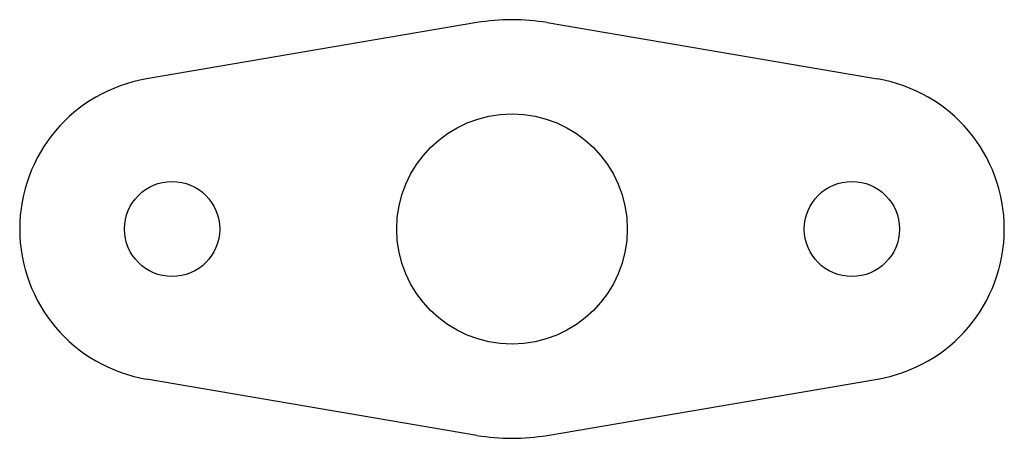
# Model space of a CAD drawing. Units: millimetres. Extents: x -25.8 to 25.8, y -11 to 11.
import ezdxf

# ---------------------------------------------------------------- set-up
doc = ezdxf.new("R2010")
doc.units = ezdxf.units.MM

msp = doc.modelspace()

# ---------------------------------------------------------------- linework, layer by layer
at = {"color": 7, "linetype": 'Continuous', "lineweight": 25}
for p, q in [((-1.85, 10.843), (-19.185, 7.886)), ((1.85, 10.843), (19.185, 7.886)), ((-1.85, -10.843), (-19.185, -7.886)), ((1.85, -10.843), (19.185, -7.886))]:
    msp.add_line(p, q, dxfattribs=at)
for centre, radius in [((0, 0), 6.05), ((-17.84, 0), 2.5), ((17.84, 0), 2.5)]:
    msp.add_circle(centre, radius, dxfattribs=at)
for centre, radius, start, end in [((0, 0), 11, 80.3191, 99.6809), ((-17.84, 0), 8, 99.6809, 260.3191), ((17.84, 0), 8, 279.6809, 80.3191), ((0, 0), 11, 260.3191, 279.6809)]:
    msp.add_arc(centre, radius, start, end, dxfattribs=at)

doc.saveas('drawing.dxf')
